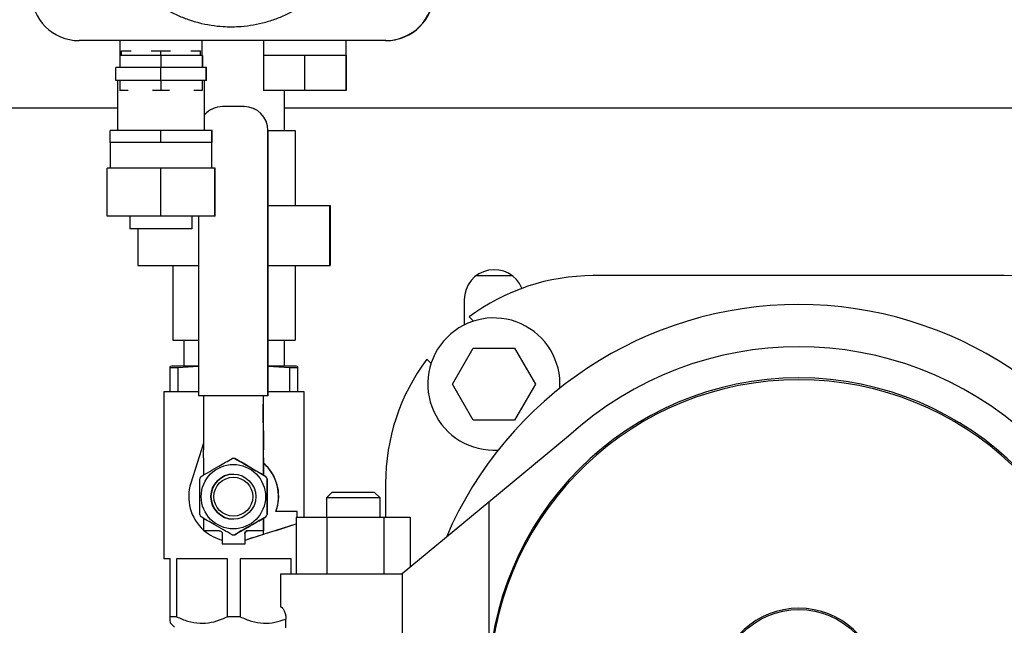
# Model space of a CAD drawing. Units: inches. Extents: x 0.1 to 22.1, y 0.1 to 17.1.
# Drawn here: x 5.8 to 7.1, y 12.9 to 13.7 of the extents above; entities that cross this region are included whole.
import ezdxf

# ---------------------------------------------------------------- set-up
doc = ezdxf.new("R2010")
doc.units = ezdxf.units.IN
doc.header["$MEASUREMENT"] = 0
doc.layers.add('7', color=7, linetype='Continuous', lineweight=25)
doc.styles.add('SLDTEXTSTYLE0', font='TXT', dxfattribs={"width": 0.75})
doc.dimstyles.new('SLDDIMSTYLE0', dxfattribs={"dimtxt": 0.125, "dimasz": 0.13, "dimexe": 0, "dimexo": 0.0625, "dimgap": 0.03125, "dimtad": 0, "dimtih": 1, "dimtoh": 1, "dimdec": 6, "dimlfac": 8, "dimrnd": 1e-09, "dimzin": 12, "dimdsep": 46, "dimlunit": 5, "dimtxsty": 'SLDTEXTSTYLE0', "dimsah": 1, "dimcen": 0.09, "dimadec": 0, "dimazin": 3, "dimtfac": 1, "dimtmove": 0, "dimatfit": 0, "dimfxl": 0, "dimfrac": 2, "dimtolj": 1, "dimtzin": 12, "dimarcsym": 0})
doc.dimstyles.new('SLDDIMSTYLE1', dxfattribs={"dimtxt": 0.125, "dimasz": 0.13, "dimexe": 0, "dimexo": 0.0625, "dimgap": 0.03125, "dimtad": 0, "dimtih": 1, "dimtoh": 1, "dimdec": 6, "dimlfac": 8, "dimrnd": 1e-09, "dimzin": 12, "dimdsep": 46, "dimlunit": 5, "dimtxsty": 'SLDTEXTSTYLE0', "dimsah": 1, "dimcen": 0.09, "dimadec": 0, "dimazin": 3, "dimtfac": 1, "dimtofl": 0, "dimtmove": 0, "dimatfit": 3, "dimfxl": 0, "dimfrac": 2, "dimtolj": 1, "dimtzin": 12, "dimarcsym": 0})

# ---------------------------------------------------------------- blocks, each defined once
blk = doc.blocks.new('_D_2')
at = {"layer": '7'}
for p, q in [((3.9055, 13.5919), (3.9055, 15.2091)), ((8.8742, 13.5919), (8.8742, 15.2091)), ((6.4292, 15.1684), (6.4292, 14.9998)), ((6.4292, 15.1684), (6.4545, 15.1684)), ((6.8997, 15.1684), (6.8744, 15.1684)), ((6.8997, 15.1684), (6.8997, 14.9998)), ((3.9055, 15.0841), (5.7415, 15.0841)), ((8.8742, 15.0841), (7.0382, 15.0841)), ((6.4292, 14.9998), (6.4545, 14.9998)), ((6.8997, 14.9998), (6.8744, 14.9998))]:
    blk.add_line(p, q, dxfattribs=at)
for points in [[(3.9055, 15.0841), (4.0355, 15.0641), (4.0355, 15.1041)], [(8.8742, 15.0841), (8.7442, 15.1041), (8.7442, 15.0641)]]:
    blk.add_solid(points, dxfattribs=at)
at = {"layer": '7', "char_height": 0.125, "attachment_point": 1, "style": 'SLDTEXTSTYLE0'}
for s, insert in [('39-3/4"', (5.8293, 15.1461)), ('1010', (6.4798, 15.1461))]:
    blk.add_mtext(s, dxfattribs=dict(at, insert=insert))
blk = doc.blocks.new('_D_6')
at = {"layer": '7'}
for p, q in [((3.1376, 14.2829), (3.1376, 14.5329)), ((5.9748, 14.2829), (3.0126, 14.2829)), ((3.3198, 14.0116), (3.2818, 14.0116)), ((3.2818, 14.0116), (3.2818, 13.8132)), ((3.5969, 14.0116), (3.635, 14.0116)), ((3.635, 14.0116), (3.635, 13.8132)), ((3.2818, 13.8132), (3.3198, 13.8132)), ((3.635, 13.8132), (3.5969, 13.8132)), ((3.8555, 13.5419), (3.0126, 13.5419)), ((3.1376, 13.5419), (3.1376, 13.2919))]:
    blk.add_line(p, q, dxfattribs=at)
for points in [[(3.1376, 14.2829), (3.1576, 14.4129), (3.1176, 14.4129)], [(3.1376, 13.5419), (3.1176, 13.4119), (3.1576, 13.4119)]]:
    blk.add_solid(points, dxfattribs=at)
at = {"layer": '7', "char_height": 0.125, "attachment_point": 1, "style": 'SLDTEXTSTYLE0'}
for s, insert in [('5-15/16"', (2.602, 13.9743)), ('151', (3.3198, 13.9743))]:
    blk.add_mtext(s, dxfattribs=dict(at, insert=insert))
blk = doc.blocks.new('_D_7')
at = {"layer": '7'}
for p, q in [((3.9055, 13.5372), (3.9055, 14.7091)), ((6.1027, 14.1185), (6.1027, 14.7091)), ((5.1864, 14.6833), (5.1483, 14.6833)), ((5.1483, 14.6833), (5.1483, 14.4849)), ((5.4635, 14.6833), (5.5016, 14.6833)), ((5.5016, 14.6833), (5.5016, 14.4849)), ((3.9055, 14.5841), (4.4432, 14.5841)), ((6.1027, 14.5841), (5.565, 14.5841)), ((5.1483, 14.4849), (5.1864, 14.4849)), ((5.5016, 14.4849), (5.4635, 14.4849))]:
    blk.add_line(p, q, dxfattribs=at)
for points in [[(3.9055, 14.5841), (4.0355, 14.5641), (4.0355, 14.6041)], [(6.1027, 14.5841), (5.9727, 14.6041), (5.9727, 14.5641)]]:
    blk.add_solid(points, dxfattribs=at)
at = {"layer": '7', "char_height": 0.125, "attachment_point": 1, "style": 'SLDTEXTSTYLE0'}
for s, insert in [('17-9/16"', (4.4686, 14.646)), ('446', (5.1864, 14.646))]:
    blk.add_mtext(s, dxfattribs=dict(at, insert=insert))

msp = doc.modelspace()

# ---------------------------------------------------------------- linework, layer by layer
at = {"color": 7, "linetype": 'Continuous', "lineweight": 25}
for p, q in [((6.30383862, 13.62959544), (5.90410226, 13.62959544)), ((5.95718538, 13.62959544), (5.95718538, 13.61005809)), ((6.06468538, 13.61005809), (6.06468538, 13.62959544)), ((6.14468387, 13.62959544), (6.14468387, 13.61005809)), ((6.25218387, 13.61005809), (6.25218387, 13.62959544)), ((6.30421517, 13.62959544), (6.30383862, 13.62959544)), ((5.95925373, 13.61005809), (5.95925373, 13.61630809)), ((5.95925373, 13.61630809), (5.97186105, 13.61630809)), ((5.99808891, 13.61630809), (6.01069624, 13.61630809)), ((6.01069624, 13.61005809), (6.01069624, 13.61630809)), ((6.01069624, 13.61630809), (6.02336217, 13.61630809)), ((6.04971196, 13.61630809), (6.06237789, 13.61630809)), ((6.06237789, 13.61005809), (6.06237789, 13.61630809)), ((6.06237789, 13.61630809), (6.0624365, 13.61630809)), ((5.95706117, 13.61005809), (5.95706117, 13.59443309)), ((5.98387363, 13.61005809), (5.95706117, 13.61005809)), ((6.01068609, 13.61005809), (5.98387363, 13.61005809)), ((6.01068609, 13.61005809), (6.01068609, 13.59443309)), ((6.0376232, 13.61005809), (6.01068609, 13.61005809)), ((6.0645603, 13.61005809), (6.0376232, 13.61005809)), ((6.0645603, 13.61005809), (6.0645603, 13.59443309)), ((6.06468495, 13.61005809), (6.0645603, 13.61005809)), ((6.06480959, 13.61005809), (6.06468495, 13.61005809)), ((6.06480959, 13.61005809), (6.06480959, 13.59443309)), ((6.14455966, 13.61005809), (6.14455966, 13.56474559)), ((6.17137212, 13.61005809), (6.14455966, 13.61005809)), ((6.19818458, 13.61005809), (6.17137212, 13.61005809)), ((6.19818458, 13.61005809), (6.19818458, 13.56474559)), ((6.22512169, 13.61005809), (6.19818458, 13.61005809)), ((6.25205879, 13.61005809), (6.22512169, 13.61005809)), ((6.25205879, 13.61005809), (6.25205879, 13.56474559)), ((6.25218343, 13.61005809), (6.25205879, 13.61005809)), ((6.25230808, 13.61005809), (6.25218343, 13.61005809)), ((6.25230808, 13.61005809), (6.25230808, 13.56474559)), ((5.95192433, 13.57755809), (5.95192433, 13.59443309)), ((6.01066233, 13.59443309), (5.95192433, 13.59443309)), ((6.01066233, 13.57755809), (6.01066233, 13.59443309)), ((6.06967338, 13.59443309), (6.01066233, 13.59443309)), ((6.06967338, 13.57755809), (6.06967338, 13.59443309)), ((6.06994643, 13.59443309), (6.06967338, 13.59443309)), ((6.06994643, 13.57755809), (6.06994643, 13.59443309)), ((6.01066233, 13.57755809), (5.95192433, 13.57755809)), ((5.95418538, 13.57755809), (5.95418538, 13.51255809)), ((5.95706117, 13.57755809), (5.95706117, 13.56474559)), ((6.06967338, 13.57755809), (6.01066233, 13.57755809)), ((6.01068609, 13.57755809), (6.01068609, 13.56474559)), ((6.0645603, 13.57755809), (6.0645603, 13.56474559)), ((6.06768538, 13.51255809), (6.06768538, 13.57755809)), ((6.06994643, 13.57755809), (6.06967338, 13.57755809)), ((5.96814248, 13.56474559), (5.95706117, 13.56474559)), ((6.01068609, 13.56474559), (5.99960479, 13.56474559)), ((6.02181891, 13.56474559), (6.01068609, 13.56474559)), ((6.0645603, 13.56474559), (6.05342748, 13.56474559)), ((6.06461182, 13.56474559), (6.0645603, 13.56474559)), ((6.19818458, 13.56474559), (6.14455966, 13.56474559)), ((6.17168276, 13.51234559), (6.17168276, 13.56474559)), ((6.25205879, 13.56474559), (6.19818458, 13.56474559)), ((6.25230808, 13.56474559), (6.25205879, 13.56474559)), ((3.90548033, 13.54191509), (5.95418538, 13.54191509)), ((6.11899843, 13.54361581), (6.09112366, 13.54361581)), ((6.11899843, 13.54361581), (6.11911792, 13.54361581)), ((6.17168276, 13.54191509), (7.84298033, 13.54191509)), ((5.94453228, 13.49693309), (5.94453228, 13.51255809)), ((6.01062812, 13.51255809), (5.94453228, 13.51255809)), ((6.01062812, 13.49693309), (6.01062812, 13.51255809)), ((6.07703122, 13.51255809), (6.01062812, 13.51255809)), ((6.07703122, 13.49693309), (6.07703122, 13.51255809)), ((6.07733847, 13.51255809), (6.07703122, 13.51255809)), ((6.07733847, 13.49693309), (6.07733847, 13.51255809)), ((6.15024818, 13.51236581), (6.15024818, 13.16652408)), ((6.15036767, 13.16652408), (6.15036767, 13.51236581)), ((6.15036767, 13.51234559), (6.18562219, 13.51234559)), ((6.18562219, 13.51234559), (6.18562219, 13.41468934)), ((6.18562219, 13.51234559), (6.18599205, 13.51234559)), ((6.18599205, 13.51234559), (6.18599205, 13.41468934)), ((5.9775802, 13.49693309), (5.94453228, 13.49693309)), ((5.94468538, 13.49693309), (5.94468538, 13.46318309)), ((6.01062812, 13.49693309), (5.9775802, 13.49693309)), ((6.04382967, 13.49693309), (6.01062812, 13.49693309)), ((6.07703122, 13.49693309), (6.04382967, 13.49693309)), ((6.07718484, 13.49693309), (6.07703122, 13.49693309)), ((6.07733847, 13.49693309), (6.07718484, 13.49693309)), ((6.07718538, 13.46318309), (6.07718538, 13.49693309)), ((5.9404604, 13.40068309), (5.9404604, 13.46318309)), ((6.01060928, 13.46318309), (5.9404604, 13.46318309)), ((6.01060928, 13.40068309), (6.01060928, 13.46318309)), ((6.08108426, 13.46318309), (6.01060928, 13.46318309)), ((6.08108426, 13.40068309), (6.08108426, 13.46318309)), ((6.08141036, 13.46318309), (6.08108426, 13.46318309)), ((6.08141036, 13.40068309), (6.08141036, 13.46318309)), ((6.15036767, 13.41468934), (6.23076689, 13.41468934)), ((6.23076689, 13.41468934), (6.23076689, 13.33656434)), ((6.23076689, 13.41468934), (6.23134662, 13.41468934)), ((6.23134662, 13.41468934), (6.23134662, 13.33656434)), ((6.01060928, 13.40068309), (5.9404604, 13.40068309)), ((5.97031038, 13.40068309), (5.97031038, 13.38443309)), ((6.08108426, 13.40068309), (6.01060928, 13.40068309)), ((6.05156038, 13.38443309), (6.05156038, 13.40068309)), ((6.05987391, 13.40068309), (6.05987391, 13.16652408)), ((6.08141036, 13.40068309), (6.08108426, 13.40068309)), ((6.05156038, 13.38443309), (5.97031071, 13.38443309)), ((5.98076891, 13.38443309), (5.98076891, 13.33656434)), ((5.98076891, 13.33656434), (6.05987391, 13.33656434)), ((6.02612347, 13.33656434), (6.02612347, 13.23890809)), ((6.15036767, 13.33656434), (6.23076689, 13.33656434)), ((6.18562219, 13.33656434), (6.18562219, 13.23890809)), ((6.18599205, 13.33656434), (6.18599205, 13.23890809)), ((6.23076689, 13.33656434), (6.23134662, 13.33656434)), ((6.42204283, 13.32316509), (6.46891783, 13.32316509)), ((7.11077613, 13.32316509), (6.57468939, 13.32316509)), ((6.40641783, 13.29191509), (6.40641783, 13.25892702)), ((6.41828158, 13.26379649), (6.41267229, 13.26940578)), ((6.02612347, 13.23890809), (6.05987391, 13.23890809)), ((6.04043276, 13.23890809), (6.04043276, 13.20535809)), ((6.15036767, 13.23890809), (6.18562219, 13.23890809)), ((6.17168276, 13.20535809), (6.17168276, 13.23890809)), ((6.18562219, 13.23890809), (6.18599205, 13.23890809)), ((6.39085861, 13.18185016), (6.41792191, 13.22872516)), ((6.41792191, 13.22872516), (6.47204849, 13.22872516)), ((6.47204849, 13.22872516), (6.49911179, 13.18185016)), ((6.03284359, 13.20284607), (6.02290455, 13.20284607)), ((6.02290455, 13.17176434), (6.02290455, 13.20284607)), ((6.02480776, 13.20535809), (6.02304928, 13.20488691)), ((6.05987391, 13.20535809), (6.02480776, 13.20535809)), ((6.05987391, 13.20459124), (6.03284359, 13.20284607)), ((6.03284359, 13.20284607), (6.03284359, 13.17176434)), ((6.18730711, 13.20535809), (6.15036767, 13.20535809)), ((6.17884055, 13.20284607), (6.15036767, 13.20469808)), ((6.18891884, 13.20284607), (6.17884055, 13.20284607)), ((6.17884055, 13.17176434), (6.17884055, 13.20284607)), ((6.18906625, 13.20488691), (6.18730776, 13.20535809)), ((6.18891884, 13.20284607), (6.18891884, 13.17176434)), ((6.18921098, 13.17176434), (6.18921098, 13.20284607)), ((6.35742958, 13.21416306), (6.36303886, 13.20855378)), ((6.41792191, 13.13497516), (6.39085861, 13.18185016)), ((6.49911179, 13.18185016), (6.47204849, 13.13497516)), ((6.01465151, 13.17176434), (6.01465151, 12.95379559)), ((6.05987391, 13.17176434), (6.01465151, 13.17176434)), ((6.15024818, 13.16652408), (6.05987391, 13.16652408)), ((6.15024818, 13.16652408), (6.15036767, 13.16652408)), ((6.19746328, 13.17176434), (6.15036767, 13.17176434)), ((6.19746401, 13.0083526), (6.19746401, 13.17176434)), ((6.14443411, 13.10614986), (6.14422887, 13.15576191)), ((6.06606603, 13.14589658), (6.06627127, 13.09628453)), ((6.1441904, 13.14589658), (6.14439564, 13.09628453)), ((6.47204849, 13.13497516), (6.41792191, 13.13497516)), ((6.54230688, 13.11379663), (6.43823276, 13.02791087)), ((6.06623532, 13.10497594), (6.0496473, 13.05279785)), ((6.06628955, 13.08552236), (6.06628955, 13.06332026)), ((6.10531793, 13.08481122), (6.10520982, 13.08481122)), ((6.10706509, 13.08478054), (6.10695698, 13.08478054)), ((6.14441392, 13.08552236), (6.14441392, 13.06321871)), ((6.14446915, 13.06318679), (6.14446915, 13.08552236)), ((6.14740762, 13.06142616), (6.14751573, 13.06142616)), ((6.14926289, 13.05839997), (6.14915478, 13.05839997)), ((6.14935945, 13.05632928), (6.14935945, 13.01376191)), ((6.14940338, 13.05632928), (6.14935945, 13.05632928)), ((6.14940338, 13.01376191), (6.14940338, 13.05632928)), ((6.30367026, 13.05214596), (6.30367026, 13.0083526)), ((6.23398276, 13.0411026), (6.22648276, 13.0336026)), ((6.23398276, 13.0411026), (6.28898276, 13.0411026)), ((6.29648276, 13.0336026), (6.28898276, 13.0411026)), ((6.22648276, 13.0336026), (6.22648276, 13.0083526)), ((6.29648276, 13.0336026), (6.22648276, 13.0336026)), ((6.29648276, 13.0083526), (6.29648276, 13.0336026)), ((6.43823276, 13.02791087), (6.32516425, 12.9346026)), ((6.43823276, 13.02791087), (6.43823276, 12.7853526)), ((6.14915478, 13.01169121), (6.14926289, 13.01169121)), ((6.14935945, 13.01376191), (6.14940338, 13.01376191)), ((6.1882985, 13.01551434), (6.16072894, 13.01551434)), ((6.1882985, 13.0083526), (6.1882985, 13.01551434)), ((6.1882985, 13.01551434), (6.18847551, 13.01551434)), ((6.18847551, 13.0083526), (6.18847551, 13.01551434)), ((6.06628955, 13.00677078), (6.06628955, 12.99061581)), ((6.14441392, 13.00687234), (6.14441392, 12.99061581)), ((6.14446915, 12.99061581), (6.14446915, 13.00690425)), ((6.14454885, 12.9859806), (6.18721805, 12.99954585)), ((6.14751573, 13.00866502), (6.14740762, 13.00866502)), ((6.16096988, 12.99112452), (6.18721805, 12.99948864)), ((6.18721805, 13.0083526), (6.18721805, 12.9346026)), ((6.18721805, 13.0083526), (6.22712607, 13.0083526)), ((6.22712607, 13.0083526), (6.22712607, 12.9346026)), ((6.22712607, 13.0083526), (6.30139078, 13.0083526)), ((6.30139078, 13.0083526), (6.30139078, 12.9346026)), ((6.30139078, 13.0083526), (6.33574748, 13.0083526)), ((6.33574748, 13.0083526), (6.33574748, 12.94333627)), ((6.08685189, 12.99061581), (6.06628955, 12.99061581)), ((6.10520982, 12.98527997), (6.10531793, 12.98527997)), ((6.10695698, 12.98531065), (6.10706509, 12.98531065)), ((6.12004893, 12.98686581), (6.12011357, 12.98686581)), ((6.12022765, 12.98674081), (6.12022765, 12.97830639)), ((6.12335489, 12.97920578), (6.14466495, 12.9859806)), ((6.14441392, 12.99061581), (6.12385159, 12.99061581)), ((6.14446915, 12.99061581), (6.14441392, 12.99061581)), ((6.14454885, 12.99061581), (6.14446915, 12.99061581)), ((6.14454885, 12.9859806), (6.14454885, 12.99061581)), ((6.14454885, 12.9859806), (6.14466495, 12.9859806)), ((6.16100754, 12.99112452), (6.16096988, 12.99112452)), ((6.16100754, 12.99112452), (6.16100754, 12.99113652)), ((6.12004691, 12.97311581), (6.09079715, 12.97311581)), ((6.12020255, 12.97311581), (6.12004691, 12.97311581)), ((6.12013842, 12.97839748), (6.12344974, 12.97920578)), ((6.12022765, 12.97830639), (6.12020255, 12.97830639)), ((6.12020255, 12.97830639), (6.12020255, 12.97311581)), ((6.0228969, 12.95379559), (6.01465151, 12.95379559)), ((6.0228969, 12.87848309), (6.0228969, 12.95379559)), ((6.03119739, 12.95379559), (6.03119739, 12.87848309)), ((6.09733353, 12.95379559), (6.03119739, 12.95379559)), ((6.09733353, 12.87848309), (6.09733353, 12.95379559)), ((6.11405081, 12.95379559), (6.11405081, 12.87848309)), ((6.18049439, 12.95379559), (6.11405081, 12.95379559)), ((6.18049439, 12.9346026), (6.18049439, 12.95379559)), ((6.16710776, 12.89158187), (6.16710776, 12.9346026)), ((6.16710776, 12.9346026), (6.22003314, 12.9346026)), ((6.22003314, 12.9346026), (6.32516425, 12.9346026)), ((6.32516425, 12.9346026), (6.32516425, 12.7853526)), ((6.16710776, 12.89158187), (6.16728282, 12.8908526)), ((6.16728282, 12.8908526), (6.16815388, 12.8908526)), ((6.03119739, 12.87848309), (6.0228969, 12.87848309)), ((6.02304928, 12.87008532), (6.02840151, 12.86473309)), ((6.11405081, 12.87848309), (6.09733353, 12.87848309)), ((6.17372985, 12.86399523), (6.17372985, 12.8752276))]:
    msp.add_line(p, q, dxfattribs=at)
for centre, radius in [((6.10519175, 13.03504535), 0.04195288), ((6.10519174, 13.03504543), 0.02929671), ((6.10519174, 13.03504546), 0.02539049), ((6.84273276, 12.78410259), 0.10375)]:
    msp.add_circle(centre, radius, dxfattribs=at)
for centre, radius, start, end in [((5.90410252, 13.69209519), 0.06249976, 179.99977842, 269.99975943), ((6.30383838, 13.69209517), 0.06249974, 270.00022159, 0.00024057), ((6.3042149, 13.69209519), 0.06249976, 270.00024057, 0.00022158), ((6.09112369, 13.51236615), 0.03124966, 90.00006579, 138.59333799), ((6.11899831, 13.51236593), 0.03124987, 359.99976892, 89.99976892), ((6.1191178, 13.51236593), 0.03124987, 359.99976892, 89.99976892), ((6.44548033, 13.29191509), 0.0390625, 22.22635923, 180), ((6.57468939, 13.05214596), 0.27101913, 90, 126.71298777), ((7.11077613, 13.05214596), 0.27101913, 53.28701223, 90), ((6.84273276, 12.7853526), 0.5001193, 23.20115126, 156.79884874), ((6.4449852, 13.18185016), 0.0861875, 356.39599802, 273.78434945), ((6.84273276, 12.7853526), 0.4451193, 47.55102123, 132.44897877), ((6.57468939, 13.05214596), 0.27101913, 143.28701223, 180), ((6.84273276, 12.7853526), 0.4045, 0, 180), ((6.84273276, 12.78410259), 0.4034375, 90, 264.04222497), ((6.84273276, 12.78410259), 0.4034375, 275.95777503, 90), ((11.36772477, 13.16521557), 5.30169394, 179.98585878, 180.2087821), ((11.44584914, 13.16521557), 5.30169394, 179.98585878, 180.2087821), ((8.91031169, 13.16584138), 2.76610119, 179.98585878, 180.2087821), ((0.84277537, 13.08683087), 5.30169394, 359.98585878, 0.2087821), ((3.30018845, 13.08620506), 2.76610119, 359.98585878, 0.2087821), ((3.37831282, 13.08620506), 2.76610119, 359.98585878, 0.2087821), ((6.10520982, 13.03504639), 0.04976482, 87.98802938, 92.01197062), ((6.10531793, 13.03504639), 0.04976482, 87.98802938, 90), ((6.10548593, 13.0350456), 0.05859403, 340.52887162, 48.29384898), ((6.10521034, 13.03504569), 0.04976573, 147.98825383, 152.01214641), ((6.10520757, 13.03504559), 0.02929688, 90.00034976, 269.99965024), ((6.1052093, 13.03504569), 0.04976573, 27.98785359, 32.01174617), ((6.10531741, 13.03504569), 0.04976573, 27.98785359, 32.01174617), ((6.10548743, 13.03504559), 0.05859405, 162.36390067, 228.01209617), ((6.10521034, 13.03504549), 0.04976573, 207.98785359, 212.01174617), ((6.1052093, 13.03504549), 0.04976573, 327.98825383, 332.01214641), ((6.10531741, 13.03504549), 0.04976573, 327.98825383, 332.01214641), ((6.10560286, 13.03504495), 0.05859312, 229.31152606, 255.54602655), ((6.86330751, 12.98381478), 0.77258445, 179.78300211, 180.79347415), ((6.10520982, 13.03504479), 0.04976482, 267.98802938, 272.01197062), ((6.10531793, 13.03504479), 0.04976482, 270, 272.01197062), ((6.89255728, 12.98381478), 0.77258445, 179.78300211, 180.79347415), ((6.12398653, 12.98674082), 0.00387498, 90.00022109, 178.15166918), ((6.12410264, 12.98674082), 0.00387498, 90.00023108, 180.00023108), ((6.10560275, 13.03504475), 0.05859291, 284.45395541, 287.63632473), ((6.84273276, 12.78410259), 0.10546875, 90, 259.64205408), ((6.84273276, 12.78410259), 0.10546875, 280.35794592, 90)]:
    msp.add_arc(centre, radius, start, end, dxfattribs=at)
msp.add_ellipse((6.10605776, 12.97356209), major_axis=(0.09140624, 0.02905914), ratio=0.0011596937, start_param=0.9254758484, end_param=1.3789892828, dxfattribs=at)
for points, knots in [([(6.10221724, 13.64724559), (6.10527098, 13.64729575), (6.11370242, 13.64743422), (6.12746184, 13.64891018), (6.14330142, 13.65209105), (6.15876174, 13.65680379), (6.17369712, 13.66297643), (6.18796917, 13.67055915), (6.20144537, 13.67947959), (6.21400069, 13.6896555), (6.22551858, 13.70099229), (6.23589216, 13.71338478), (6.24502515, 13.72671797), (6.2528328, 13.74086811), (6.25924265, 13.75570388), (6.2641952, 13.77108759), (6.2676445, 13.78687648), (6.26955853, 13.80292401), (6.26991953, 13.81908125), (6.26872415, 13.83519826), (6.26598347, 13.85112545), (6.26172295, 13.86671502), (6.25598211, 13.88182228), (6.24881424, 13.89630702), (6.24028586, 13.91003482), (6.23047611, 13.92287828), (6.21947604, 13.9347182), (6.20738774, 13.9454447), (6.19432339, 13.95495823), (6.18040424, 13.9631705), (6.16575947, 13.97000529), (6.15052498, 13.97539918), (6.13484217, 13.9793021), (6.11885658, 13.98167783), (6.10271657, 13.98250433), (6.08657193, 13.98177393), (6.07057249, 13.9794934), (6.05486672, 13.97568391), (6.0396004, 13.97038082), (6.02491521, 13.96363333), (6.01094742, 13.95550407), (5.99782667, 13.94606849), (5.98567473, 13.93541416), (5.97460438, 13.92363994), (5.96471835, 13.91085511), (5.9561084, 13.89717833), (5.94885442, 13.88273653), (5.94302375, 13.86766372), (5.93867049, 13.8520998), (5.93583505, 13.83618921), (5.93454373, 13.82007961), (5.93480853, 13.8039205), (5.93662699, 13.78786185), (5.93998223, 13.77205271), (5.94484311, 13.75663978), (5.95116452, 13.74176611), (5.95888779, 13.72756973), (5.96794125, 13.7141824), (5.97824088, 13.70172836), (5.98969108, 13.69032319), (6.0021856, 13.68007272), (6.01560847, 13.67107221), (6.02983513, 13.66340463), (6.0447335, 13.65714327), (6.0601655, 13.65233828), (6.07598723, 13.64906397), (6.09006856, 13.64746525), (6.09883254, 13.64730679), (6.10221724, 13.64724559)], [0, 0, 0, 0, 0.0087075509, 0.0240417301, 0.0393799266, 0.0547181263, 0.0700563268, 0.0853945283, 0.1007327312, 0.1160709359, 0.1314091426, 0.1467473515, 0.1620855625, 0.1774237759, 0.1927619914, 0.208100209, 0.2234384284, 0.2387766493, 0.2541148713, 0.269453094, 0.284791317, 0.3001295398, 0.3154677618, 0.3308059829, 0.3461442024, 0.3614824203, 0.3768206362, 0.3921588499, 0.4074970614, 0.4228352707, 0.4381734778, 0.4535116829, 0.4688498862, 0.4841880881, 0.4995262888, 0.5148644888, 0.5302026884, 0.545540888, 0.560879088, 0.5762172888, 0.5915554909, 0.6068936945, 0.6222318999, 0.6375701075, 0.6529083172, 0.6682465292, 0.6835847435, 0.6989229598, 0.7142611782, 0.7295993982, 0.7449376196, 0.7602758419, 0.7756140649, 0.7909522878, 0.8062905103, 0.821628732, 0.8369669525, 0.8523051714, 0.8676433885, 0.8829816035, 0.8983198164, 0.913658027, 0.9289962354, 0.9443344417, 0.959672646, 0.9750108487, 0.9903490501, 1, 1, 1, 1]), ([(6.02290455, 13.20284607), (6.02295258, 13.20418993), (6.02300081, 13.20553955), (6.02304906, 13.20488112), (6.02304926, 13.20487831)], [0, 0, 0, 0, 0.9957336909, 1, 1, 1, 1]), ([(6.18921098, 13.20284607), (6.18921024, 13.20286575), (6.18916167, 13.20416032), (6.189064, 13.20577307), (6.18896741, 13.20382559), (6.18891884, 13.20284607)], [0, 0, 0, 0, 0.0076134318, 0.5008576093, 1, 1, 1, 1]), ([(6.06301202, 13.06142616), (6.06676428, 13.06359492), (6.07435393, 13.06798165), (6.08810922, 13.07592515), (6.09772311, 13.08147014), (6.10346266, 13.08478054)], [0, 0, 0, 0, 0.2826665232, 0.5717474456, 1, 1, 1, 1]), ([(6.10695698, 13.08478054), (6.11070923, 13.08261178), (6.11829889, 13.07822505), (6.13205418, 13.07028155), (6.14166807, 13.06473656), (6.14740762, 13.06142616)], [0, 0, 0, 0, 0.2826665232, 0.5717474456, 1, 1, 1, 1]), ([(6.14751573, 13.06142616), (6.14376348, 13.06359492), (6.13617383, 13.06798165), (6.12241853, 13.07592515), (6.11280464, 13.08147014), (6.10706509, 13.08478054)], [0, 0, 0, 0, 0.2826665232, 0.5717474456, 1, 1, 1, 1]), ([(6.16100754, 13.01551434), (6.16237939, 13.02058253), (6.16512752, 13.03073521), (6.16384594, 13.04691561), (6.15849334, 13.06204835), (6.1516054, 13.07257351), (6.14588027, 13.07749967), (6.14446915, 13.07871386)], [0, 0, 0, 0, 0.2236611715, 0.4480415434, 0.6637256769, 0.917115829, 1, 1, 1, 1]), ([(6.06126486, 13.01169121), (6.06126328, 13.01321497), (6.0612574, 13.01888116), (6.06125095, 13.02902367), (6.06125091, 13.04331037), (6.06125987, 13.05299761), (6.06126486, 13.05839997)], [0, 0, 0, 0, 0.0998490397, 0.371296295, 0.6493863894, 1, 1, 1, 1]), ([(6.14915478, 13.05839997), (6.14914979, 13.05299759), (6.14914093, 13.04341775), (6.14914083, 13.02913587), (6.14914721, 13.01898755), (6.1491532, 13.01321495), (6.14915478, 13.01169121)], [0, 0, 0, 0, 0.3506120723, 0.6217274293, 0.9001513984, 1, 1, 1, 1]), ([(6.14926289, 13.01169121), (6.14926447, 13.01321497), (6.14927036, 13.01888116), (6.1492768, 13.02902367), (6.14927684, 13.04331037), (6.14926789, 13.05299761), (6.14926289, 13.05839997)], [0, 0, 0, 0, 0.0998490397, 0.371296295, 0.6493863894, 1, 1, 1, 1]), ([(6.10346266, 12.98531065), (6.0997003, 12.98748047), (6.09209018, 12.99186936), (6.08131678, 12.99808829), (6.07155371, 13.00372781), (6.06587176, 13.00701206), (6.06301202, 13.00866502)], [0, 0, 0, 0, 0.2824800957, 0.5713703602, 0.7842693857, 1, 1, 1, 1]), ([(6.14740762, 13.00866502), (6.14364714, 13.00649627), (6.13604083, 13.00210953), (6.12227926, 12.99416604), (6.11268488, 12.98862104), (6.10695698, 12.98531065)], [0, 0, 0, 0, 0.2826665232, 0.5717474456, 1, 1, 1, 1]), ([(6.10706509, 12.98531065), (6.11082746, 12.98748047), (6.11843758, 12.99186936), (6.12921098, 12.99808829), (6.13897405, 13.00372781), (6.14465599, 13.00701206), (6.14751573, 13.00866502)], [0, 0, 0, 0, 0.2824800957, 0.5713703602, 0.7842693857, 1, 1, 1, 1]), ([(6.08685189, 12.99061581), (6.08728733, 12.99057301), (6.08815824, 12.99048743), (6.08931835, 12.98982029), (6.09019077, 12.98884307), (6.09065963, 12.98775257), (6.09070845, 12.98703646), (6.0907286, 12.98674081)], [0, 0, 0, 0, 0.2135324117, 0.4270762834, 0.640152672, 0.8514320905, 1, 1, 1, 1]), ([(6.11997837, 12.98674081), (6.12001863, 12.98716706), (6.12009919, 12.98801986), (6.12074899, 12.98917684), (6.12171399, 12.9900561), (6.12280682, 12.99054227), (6.12354455, 12.9905942), (6.12385159, 12.99061581)], [0, 0, 0, 0, 0.2132061033, 0.4265601554, 0.63723411, 0.8490214336, 1, 1, 1, 1]), ([(6.12390682, 12.99061581), (6.12389119, 12.99061574), (6.12344251, 12.99061397), (6.12255576, 12.99045156), (6.12142621, 12.98980817), (6.12064208, 12.98891605), (6.12023918, 12.98805917), (6.12007917, 12.98738984), (6.12004597, 12.98694803), (6.12004797, 12.9868925), (6.12004893, 12.98686581)], [0, 0, 0, 0, 0.0058434477, 0.1678131787, 0.329839401, 0.4827667202, 0.6135654026, 0.7375275955, 0.8738122788, 1, 1, 1, 1]), ([(6.16815388, 12.8908526), (6.16857421, 12.89065271), (6.16941407, 12.8902533), (6.17119529, 12.88727119), (6.17275378, 12.88313606), (6.17361748, 12.87879352), (6.17369849, 12.87622291), (6.17372985, 12.8752276)], [0, 0, 0, 0, 0.2310290568, 0.4616201261, 0.7020572655, 0.8846393971, 1, 1, 1, 1]), ([(6.02304942, 12.87017923), (6.02302929, 12.87043001), (6.02298691, 12.87095819), (6.02293615, 12.87459247), (6.0229062, 12.8775609), (6.0228969, 12.87848309)], [0, 0, 0, 0, 0.3839450062, 0.8086128439, 1, 1, 1, 1]), ([(6.03119739, 12.87848309), (6.03604516, 12.87637056), (6.04588842, 12.87208112), (6.0612374, 12.86953338), (6.07651351, 12.87073137), (6.08838004, 12.87435198), (6.09519783, 12.87749769), (6.09733353, 12.87848309)], [0, 0, 0, 0, 0.2278206438, 0.4625830647, 0.6765810502, 0.8986877119, 1, 1, 1, 1]), ([(6.11405081, 12.87848309), (6.11892212, 12.8763674), (6.12881319, 12.87207156), (6.14421831, 12.86957153), (6.15941875, 12.87058706), (6.16877557, 12.87383011), (6.1734471, 12.87544925)], [0, 0, 0, 0, 0.25599249791, 0.51978517943, 0.7602457362, 1, 1, 1, 1])]:
    msp.add_open_spline(points, degree=3, knots=knots, dxfattribs=at)

# ---------------------------------------------------------------- dimensions: what is measured, and where the dimension line sits
at = {"layer": '7'}
for base, p1, p2, picture, middle in [((8.87423033, 15.08412059), (3.90548033, 13.54191509), (8.87423033, 13.54191509), '_D_2', (6.38985533, 15.08412059)), ((3.90548033, 14.58412059), (6.10271528, 14.06849559), (3.90548033, 13.48722759), '_D_7', (5.00409781, 14.58412059))]:
    dim = msp.add_linear_dim(base=base, p1=p1, p2=p2, dimstyle='SLDDIMSTYLE1', dxfattribs=at)
    dim.commit()
    dim.dimension.update_dxf_attribs({"geometry": picture, "text_midpoint": middle, "dimtype": 160})
dim = msp.add_linear_dim(base=(3.13755533, 13.54191509), p1=(6.02475061, 14.28287059), p2=(3.90548033, 13.54191509), angle=90, dimstyle='SLDDIMSTYLE0', dxfattribs=at)
dim.commit()
dim.dimension.update_dxf_attribs({"geometry": '_D_6', "text_midpoint": (3.13755533, 13.91239284), "dimtype": 160})

doc.saveas('drawing.dxf')
